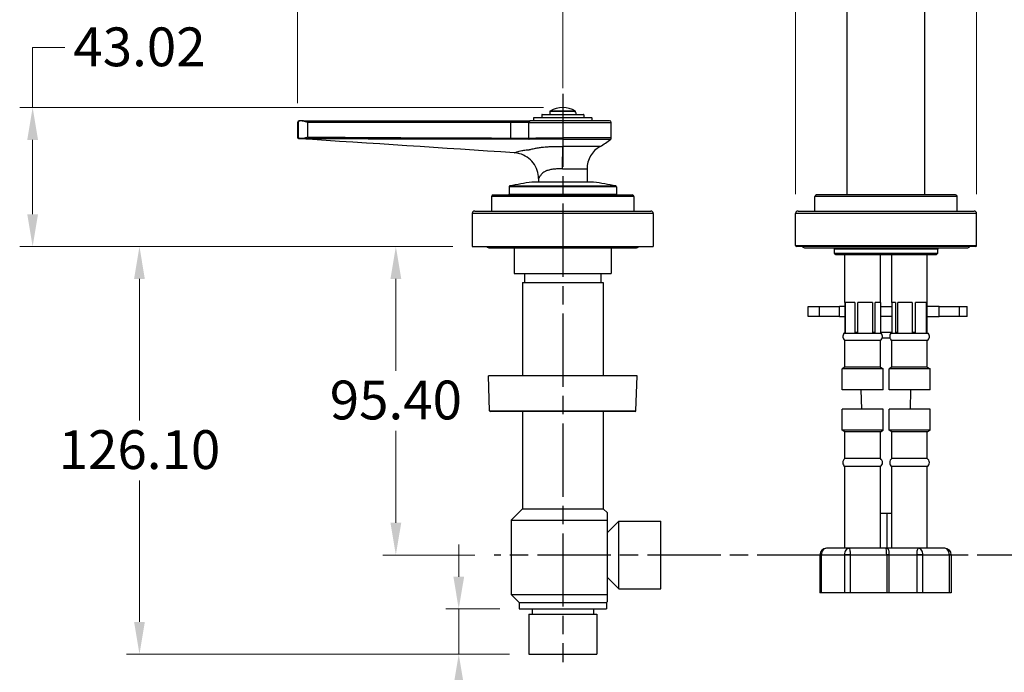
# Model space of a CAD drawing. Units: millimetres. Extents: x 32 to 1156, y 32 to 808.
# Drawn here: x 536 to 840, y 149 to 350 of the extents above; entities that cross this region are included whole.
import ezdxf

# ---------------------------------------------------------------- set-up
doc = ezdxf.new("R2010")
doc.units = ezdxf.units.MM
doc.header["$LTSCALE"] = 4
doc.linetypes.add('CHAIN', pattern=[0.3543, 0.2362, -0.0295, 0.0591, -0.0295])
doc.linetypes.add('DASH_DOT', pattern=[0.182, 0.1181, -0.0295, 0.0049, -0.0295])
for name, color, linetype, lineweight, true_color in [('Centerline (ISO)', 1, 'DASH_DOT', 25, 0xff0000), ('Dimension (ISO)', 7, 'Continuous', 18, 0x00003f), ('Visible (ISO)', 7, 'Continuous', 25, 0x00003f), ('Visible Narrow (ISO)', 7, 'Continuous', 25, 0x00003f)]:
    doc.layers.add(name, color=color, linetype=linetype, lineweight=lineweight, true_color=true_color)
doc.styles.add('Samuel Heath (ISO)', font='tahoma.ttf')
doc.dimstyles.new('Samuel Heath (ISO)', dxfattribs={"dimscale": 4, "dimtxt": 3, "dimasz": 2.5, "dimexe": 1, "dimexo": 1.5, "dimgap": 0.762, "dimtad": 0, "dimtih": 1, "dimtoh": 1, "dimrnd": 1e-08, "dimzin": 0, "dimdsep": 46, "dimtxsty": 'Samuel Heath (ISO)', "dimcen": 0.09, "dimdle": 10, "dimclrd": 256, "dimclre": 256, "dimclrt": 256, "dimazin": 0, "dimtfac": 1, "dimtmove": 0, "dimatfit": 3, "dimfxl": 0, "dimtolj": 1, "dimtzin": 0, "dimlwd": 15, "dimlwe": 15, "dimarcsym": 0})

# ---------------------------------------------------------------- blocks, each defined once
blk = doc.blocks.new('*D7')
at = {"layer": 'Defpoints', "color": 0, "transparency": 16777216}
for p in [(831.69, 495.7), (775.69, 290.49), (831.69, 290.49)]:
    blk.add_point(p, dxfattribs=at)
at = {"layer": 'Dimension (ISO)', "color": 176, "lineweight": 15, "true_color": 0x000080, "transparency": 16777216}
for p, q in [((775.69, 296.49), (775.69, 499.7)), ((831.69, 296.49), (831.69, 499.7)), ((785.69, 495.7), (821.69, 495.7)), ((831.69, 495.7), (841.69, 495.7))]:
    blk.add_line(p, q, dxfattribs=at)
at = {"layer": 'Dimension (ISO)', "color": 176, "true_color": 0x000080, "transparency": 16777216}
for points in [[(785.69, 497.36), (785.69, 494.03), (775.69, 495.7)], [(821.69, 497.36), (821.69, 494.03), (831.69, 495.7)]]:
    blk.add_solid(points, dxfattribs=at)
at = {"layer": 'Dimension (ISO)', "color": 176, "lineweight": 18, "true_color": 0x000080, "transparency": 16777216, "insert": (928.8, 504.25), "char_height": 12, "attachment_point": 2, "style": 'Samuel Heath (ISO)'}
blk.add_mtext('\\A1; \\fTahoma|b0|i0;\\H12.0000;DRILL HOLE MIN/MAX\\P\\fTahoma|b0|i0;\\H12.0000;Ø34.00 TO Ø46.00', dxfattribs=at)
blk = doc.blocks.new('*D10')
at = {"layer": 'Defpoints', "color": 0, "transparency": 16777216}
for p in [(572.78, 280.29), (675.69, 280.29), (693.19, 154.19)]:
    blk.add_point(p, dxfattribs=at)
at = {"layer": 'Dimension (ISO)', "color": 176, "lineweight": 15, "true_color": 0x000080, "transparency": 16777216}
for p, q in [((669.69, 280.29), (568.78, 280.29)), ((572.78, 270.29), (572.78, 226.54)), ((572.78, 164.19), (572.78, 207.95)), ((687.19, 154.19), (568.78, 154.19))]:
    blk.add_line(p, q, dxfattribs=at)
at = {"layer": 'Dimension (ISO)', "color": 176, "true_color": 0x000080, "transparency": 16777216}
for points in [[(571.11, 270.29), (574.44, 270.29), (572.78, 280.29)], [(571.11, 164.19), (574.44, 164.19), (572.78, 154.19)]]:
    blk.add_solid(points, dxfattribs=at)
at = {"layer": 'Dimension (ISO)', "color": 176, "lineweight": 18, "true_color": 0x000080, "transparency": 16777216, "insert": (572.78, 223.49), "char_height": 12, "attachment_point": 2, "style": 'Samuel Heath (ISO)'}
blk.add_mtext('\\A1;126.10', dxfattribs=at)
blk = doc.blocks.new('*D11')
at = {"layer": 'Defpoints', "color": 0, "transparency": 16777216}
for p in [(671.52, 168.19), (690.19, 168.19), (693.19, 154.19)]:
    blk.add_point(p, dxfattribs=at)
at = {"layer": 'Dimension (ISO)', "color": 176, "lineweight": 15, "true_color": 0x000080, "transparency": 16777216}
for p, q in [((671.52, 178.19), (671.52, 188.19)), ((684.19, 168.19), (667.52, 168.19)), ((671.52, 168.19), (671.52, 154.19)), ((687.19, 154.19), (667.52, 154.19)), ((671.52, 144.19), (671.52, 125.68)), ((671.52, 125.68), (661.52, 125.68))]:
    blk.add_line(p, q, dxfattribs=at)
at = {"layer": 'Dimension (ISO)', "color": 176, "true_color": 0x000080, "transparency": 16777216}
for points in [[(669.86, 178.19), (673.19, 178.19), (671.52, 168.19)], [(669.86, 144.19), (673.19, 144.19), (671.52, 154.19)]]:
    blk.add_solid(points, dxfattribs=at)
at = {"layer": 'Dimension (ISO)', "color": 176, "lineweight": 18, "true_color": 0x000080, "transparency": 16777216, "insert": (639.2, 131.92), "char_height": 12, "attachment_point": 2, "style": 'Samuel Heath (ISO)'}
blk.add_mtext('\\A1;14.00', dxfattribs=at)
blk = doc.blocks.new('*D12')
at = {"layer": 'Defpoints', "color": 0, "transparency": 16777216}
for p in [(652.07, 280.29), (675.69, 280.29), (682.5, 184.89)]:
    blk.add_point(p, dxfattribs=at)
at = {"layer": 'Dimension (ISO)', "color": 176, "lineweight": 15, "true_color": 0x000080, "transparency": 16777216}
for p, q in [((669.69, 280.29), (648.07, 280.29)), ((652.07, 270.29), (652.07, 241.89)), ((652.07, 194.89), (652.07, 223.3)), ((676.5, 184.89), (648.07, 184.89))]:
    blk.add_line(p, q, dxfattribs=at)
at = {"layer": 'Dimension (ISO)', "color": 176, "true_color": 0x000080, "transparency": 16777216}
for points in [[(650.4, 270.29), (653.74, 270.29), (652.07, 280.29)], [(650.4, 194.89), (653.74, 194.89), (652.07, 184.89)]]:
    blk.add_solid(points, dxfattribs=at)
at = {"layer": 'Dimension (ISO)', "color": 176, "lineweight": 18, "true_color": 0x000080, "transparency": 16777216, "insert": (652.07, 238.84), "char_height": 12, "attachment_point": 2, "style": 'Samuel Heath (ISO)'}
blk.add_mtext('\\A1;95.40', dxfattribs=at)
blk = doc.blocks.new('*D19')
at = {"layer": 'Defpoints', "color": 0, "transparency": 16777216}
for p in [(539.74, 323.31), (703.69, 323.31), (675.69, 280.29)]:
    blk.add_point(p, dxfattribs=at)
at = {"layer": 'Dimension (ISO)', "color": 176, "lineweight": 15, "true_color": 0x000080, "transparency": 16777216}
for p, q in [((539.74, 323.31), (539.74, 341.83)), ((539.74, 341.83), (549.74, 341.83)), ((697.69, 323.31), (535.74, 323.31)), ((539.74, 290.29), (539.74, 313.31)), ((669.69, 280.29), (535.74, 280.29))]:
    blk.add_line(p, q, dxfattribs=at)
at = {"layer": 'Dimension (ISO)', "color": 176, "true_color": 0x000080, "transparency": 16777216}
for points in [[(538.07, 313.31), (541.4, 313.31), (539.74, 323.31)], [(538.07, 290.29), (541.4, 290.29), (539.74, 280.29)]]:
    blk.add_solid(points, dxfattribs=at)
at = {"layer": 'Dimension (ISO)', "color": 176, "lineweight": 18, "true_color": 0x000080, "transparency": 16777216, "insert": (572.78, 348.08), "char_height": 12, "attachment_point": 2, "style": 'Samuel Heath (ISO)'}
blk.add_mtext('\\A1;43.02', dxfattribs=at)
blk = doc.blocks.new('*D20')
at = {"layer": 'Defpoints', "color": 0, "transparency": 16777216}
for p in [(703.69, 366.62), (703.69, 323.31), (621.69, 318.69)]:
    blk.add_point(p, dxfattribs=at)
at = {"layer": 'Dimension (ISO)', "color": 176, "lineweight": 15, "true_color": 0x000080, "transparency": 16777216}
for p, q in [((621.69, 324.69), (621.69, 370.62)), ((703.69, 329.31), (703.69, 370.62)), ((631.69, 366.62), (639.76, 366.62)), ((693.69, 366.62), (685.62, 366.62))]:
    blk.add_line(p, q, dxfattribs=at)
at = {"layer": 'Dimension (ISO)', "color": 176, "true_color": 0x000080, "transparency": 16777216}
for points in [[(631.69, 368.29), (631.69, 364.96), (621.69, 366.62)], [(693.69, 368.29), (693.69, 364.96), (703.69, 366.62)]]:
    blk.add_solid(points, dxfattribs=at)
at = {"layer": 'Dimension (ISO)', "color": 176, "lineweight": 18, "true_color": 0x000080, "transparency": 16777216, "insert": (662.69, 372.9), "char_height": 12, "attachment_point": 2, "style": 'Samuel Heath (ISO)'}
blk.add_mtext('\\A1;82.00', dxfattribs=at)

msp = doc.modelspace()

# ---------------------------------------------------------------- linework, layer by layer
at = {"layer": 'Centerline (ISO)', "linetype": 'CHAIN', "ltscale": 23.990969}
for p, q in [((703.6905, 327.5876), (703.6905, 151.7903)), ((922.5271, 184.8934), (682.4973, 184.8934))]:
    msp.add_line(p, q, dxfattribs=at)
at = {"layer": 'Visible (ISO)'}
for p, q in [((791.6905, 296.2934), (791.6905, 402.5934)), ((815.6905, 296.2934), (815.6905, 402.5934)), ((694.6905, 320.0934), (694.6905, 319.1934)), ((694.7905, 320.1934), (712.5905, 320.1934)), ((697.1905, 321.0934), (697.1905, 320.1934)), ((697.2905, 321.1934), (710.0905, 321.1934)), ((699.6905, 321.7959), (699.7219, 321.7959)), ((699.6905, 321.7959), (699.6905, 321.1934)), ((699.7219, 322.1372), (699.7219, 321.7959)), ((707.6591, 321.7959), (707.6591, 322.1372)), ((707.6591, 321.7959), (707.6905, 321.7959)), ((707.6905, 321.7959), (707.6905, 321.1934)), ((710.1905, 321.0934), (710.1905, 320.1934)), ((712.6905, 320.0934), (712.6905, 319.1934)), ((621.6905, 318.6934), (621.6905, 314.1617)), ((622.4992, 319.1934), (622.1905, 319.1934)), ((622.6024, 319.1934), (622.4992, 319.1934)), ((623.1167, 319.1934), (622.6024, 319.1934)), ((623.4954, 319.1934), (623.1167, 319.1934)), ((623.4954, 319.1934), (687.6671, 319.1934)), ((687.6671, 319.1934), (693.5888, 319.1934)), ((718.1905, 319.1934), (693.5888, 319.1934)), ((718.6905, 313.9266), (718.6905, 318.6934)), ((703.6905, 313.5419), (703.6905, 311.2568)), ((711.1905, 304.3152), (711.1905, 300.2934)), ((687.0655, 298.7516), (687.0655, 296.4934)), ((713.2383, 300.2043), (694.1427, 300.2043)), ((694.878, 300.2934), (712.503, 300.2934)), ((696.1905, 301.3194), (696.1905, 300.2934)), ((720.3155, 298.7516), (720.3155, 296.4934)), ((681.6905, 295.7934), (681.6905, 291.2934)), ((682.1905, 296.2934), (725.1905, 296.2934)), ((725.6905, 295.7934), (725.6905, 291.2934)), ((781.6905, 291.2934), (781.6905, 295.7934)), ((825.1905, 296.2934), (782.1905, 296.2934)), ((825.6905, 291.2934), (825.6905, 295.7934)), ((675.6905, 290.4934), (675.6905, 280.2934)), ((676.4905, 291.2934), (730.8905, 291.2934)), ((731.6905, 290.4934), (731.6905, 280.2934)), ((775.6905, 280.5934), (775.6905, 290.4934)), ((776.4905, 291.2934), (830.8905, 291.2934)), ((831.6905, 280.5934), (831.6905, 290.4934)), ((675.6905, 280.2934), (731.6905, 280.2934)), ((831.3905, 280.2934), (775.9905, 280.2934)), ((681.1205, 279.8734), (726.2605, 279.8734)), ((688.6905, 279.8734), (688.6905, 271.9934)), ((718.6905, 279.8734), (718.6905, 271.9934)), ((778.6905, 279.8934), (828.6905, 279.8934)), ((787.6905, 278.2934), (787.6905, 279.4934)), ((787.6905, 278.2934), (819.6905, 278.2934)), ((788.1905, 277.7934), (787.6905, 278.2934)), ((819.1905, 277.7934), (788.1905, 277.7934)), ((790.9405, 262.9934), (790.9405, 277.7934)), ((801.9405, 262.9934), (801.9405, 277.7934)), ((805.4405, 262.9934), (805.4405, 277.7934)), ((816.4405, 262.9934), (816.4405, 277.7934)), ((819.1905, 277.7934), (819.6905, 278.2934)), ((819.6905, 278.2934), (819.6905, 279.4934)), ((688.6905, 271.9934), (718.6905, 271.9934)), ((691.8805, 271.9934), (691.8805, 269.1934)), ((715.5005, 271.9934), (715.5005, 269.1934)), ((691.1905, 269.1934), (716.1905, 269.1934)), ((691.1905, 269.1934), (691.1905, 240.2934)), ((716.1905, 269.1934), (716.1905, 240.2934)), ((790.9507, 262.9934), (790.9405, 262.9934)), ((790.9507, 262.9934), (790.9507, 253.7259)), ((793.9864, 262.9934), (791.1099, 262.9934)), ((791.1099, 253.7259), (791.1099, 262.9934)), ((793.9864, 262.9934), (793.9864, 253.7259)), ((799.4761, 262.9934), (794.9485, 262.9934)), ((794.9485, 253.7259), (794.9485, 262.9934)), ((799.4761, 262.9934), (799.4761, 253.7259)), ((801.9405, 262.9934), (800.279, 262.9934)), ((800.279, 253.7259), (800.279, 262.9934)), ((801.9302, 262.9934), (801.9302, 253.7259)), ((806.6477, 262.9934), (805.4405, 262.9934)), ((805.5334, 253.7259), (805.5334, 262.9934)), ((806.6477, 262.9934), (806.6477, 253.7259)), ((811.7718, 262.9934), (807.3651, 262.9934)), ((807.3651, 253.7259), (807.3651, 262.9934)), ((811.7718, 262.9934), (811.7718, 253.7259)), ((816.0646, 262.9934), (812.7722, 262.9934)), ((812.7722, 253.7259), (812.7722, 262.9934)), ((816.0646, 262.9934), (816.0646, 253.7259)), ((816.4405, 262.9934), (816.3476, 262.9934)), ((816.3476, 253.7259), (816.3476, 262.9934)), ((779.5943, 261.7166), (783.1146, 261.7166)), ((779.5943, 258.7166), (779.5943, 261.7166)), ((783.1146, 261.7166), (789.2423, 261.7166)), ((790.9507, 261.7166), (789.2423, 261.7166)), ((789.2423, 258.7166), (789.2423, 261.7166)), ((801.9302, 261.7166), (805.5334, 261.7166)), ((820.1062, 261.7166), (816.3476, 261.7166)), ((820.1062, 261.7166), (826.3827, 261.7166)), ((820.1062, 258.7166), (820.1062, 261.7166)), ((826.3827, 261.7166), (828.7943, 261.7166)), ((828.7943, 258.7166), (828.7943, 261.7166)), ((783.1146, 258.7166), (779.5943, 258.7166)), ((789.2423, 258.7166), (783.1146, 258.7166)), ((789.2423, 258.7166), (790.9507, 258.7166)), ((805.5334, 258.7166), (801.9302, 258.7166)), ((816.3476, 258.7166), (820.1062, 258.7166)), ((826.3827, 258.7166), (820.1062, 258.7166)), ((828.7943, 258.7166), (826.3827, 258.7166)), ((790.667, 253.4816), (790.7362, 253.4816)), ((790.7362, 253.4816), (794.3602, 253.4816)), ((791.1099, 253.7259), (790.9507, 253.7259)), ((794.9485, 253.7259), (793.9864, 253.7259)), ((794.3602, 253.4816), (800.0645, 253.4816)), ((800.279, 253.7259), (799.4761, 253.7259)), ((800.0645, 253.4816), (802.214, 253.4816)), ((805.5257, 253.7166), (801.9416, 253.7166)), ((805.167, 253.4816), (806.7925, 253.4816)), ((807.3651, 253.7259), (806.6477, 253.7259)), ((806.7925, 253.4816), (812.3444, 253.4816)), ((812.7722, 253.7259), (811.7718, 253.7259)), ((812.3444, 253.4816), (816.4924, 253.4816)), ((816.3476, 253.7259), (816.0646, 253.7259)), ((816.4924, 253.4816), (816.714, 253.4816)), ((801.9405, 251.2609), (790.9405, 251.2609)), ((790.9405, 242.9934), (790.9405, 251.2609)), ((801.9405, 242.9934), (801.9405, 251.2609)), ((804.9108, 251.9166), (802.4702, 251.9166)), ((816.4405, 251.2609), (805.4405, 251.2609)), ((805.4405, 242.9934), (805.4405, 251.2609)), ((816.4405, 242.9934), (816.4405, 251.2609)), ((790.9405, 242.9934), (790.0905, 242.4934)), ((802.7905, 242.4934), (790.0905, 242.4934)), ((790.0905, 235.9934), (790.0905, 242.4934)), ((801.9405, 242.9934), (790.9405, 242.9934)), ((801.9405, 242.9934), (802.7905, 242.4934)), ((802.7905, 235.9934), (802.7905, 242.4934)), ((805.4405, 242.9934), (804.5905, 242.4934)), ((817.2905, 242.4934), (804.5905, 242.4934)), ((804.5905, 235.9934), (804.5905, 242.4934)), ((816.4405, 242.9934), (805.4405, 242.9934)), ((816.4405, 242.9934), (817.2905, 242.4934)), ((817.2905, 235.9934), (817.2905, 242.4934)), ((726.6905, 240.2934), (680.6905, 240.2934)), ((681.0662, 229.5346), (680.6905, 240.2934)), ((726.3148, 229.5346), (726.6905, 240.2934)), ((802.7905, 235.9934), (790.0905, 235.9934)), ((796.1379, 229.9934), (796.0291, 235.9934)), ((817.2905, 235.9934), (804.5905, 235.9934)), ((811.2431, 229.9934), (811.3518, 235.9934)), ((726.0649, 229.2934), (681.316, 229.2934)), ((691.1905, 229.2934), (691.1905, 199.1934)), ((716.1905, 229.2934), (716.1905, 199.1934)), ((802.7905, 229.9934), (790.0905, 229.9934)), ((790.0905, 223.4934), (790.0905, 229.9934)), ((802.7905, 223.4934), (802.7905, 229.9934)), ((817.2905, 229.9934), (804.5905, 229.9934)), ((804.5905, 223.4934), (804.5905, 229.9934)), ((817.2905, 223.4934), (817.2905, 229.9934)), ((802.7905, 223.4934), (790.0905, 223.4934)), ((790.9405, 222.9934), (790.0905, 223.4934)), ((801.9405, 222.9934), (790.9405, 222.9934)), ((790.9405, 214.7259), (790.9405, 222.9934)), ((801.9405, 222.9934), (802.7905, 223.4934)), ((801.9405, 214.7259), (801.9405, 222.9934)), ((817.2905, 223.4934), (804.5905, 223.4934)), ((805.4405, 222.9934), (804.5905, 223.4934)), ((816.4405, 222.9934), (805.4405, 222.9934)), ((805.4405, 214.7259), (805.4405, 222.9934)), ((816.4405, 222.9934), (817.2905, 223.4934)), ((816.4405, 214.7259), (816.4405, 222.9934)), ((801.9405, 214.7259), (790.9405, 214.7259)), ((816.4405, 214.7259), (805.4405, 214.7259)), ((801.9405, 212.2609), (790.9405, 212.2609)), ((790.9405, 186.9934), (790.9405, 212.2609)), ((801.9405, 186.9934), (801.9405, 212.2609)), ((816.4405, 212.2609), (805.4405, 212.2609)), ((805.4405, 186.9934), (805.4405, 212.2609)), ((816.4405, 186.9934), (816.4405, 212.2609)), ((691.1905, 199.1934), (687.6905, 195.6934)), ((691.1905, 199.1934), (716.1905, 199.1934)), ((716.1905, 199.1934), (717.4905, 197.8934)), ((687.6905, 195.6934), (717.4905, 195.6934)), ((687.6905, 195.6934), (687.6905, 172.6934)), ((717.4905, 195.6934), (717.4905, 197.8934)), ((717.4905, 172.6934), (717.4905, 195.6934)), ((717.4905, 191.8934), (720.9905, 195.3934)), ((720.9905, 174.3934), (720.9905, 195.3934)), ((720.9905, 195.3934), (733.9905, 195.3934)), ((733.9905, 174.3934), (733.9905, 195.3934)), ((805.4405, 197.7166), (801.9405, 197.7166)), ((804.0113, 186.9934), (804.0113, 197.7166)), ((792.3542, 186.9934), (785.2358, 186.9934)), ((803.5589, 186.9934), (792.3542, 186.9934)), ((803.8098, 186.9934), (803.5589, 186.9934)), ((813.6982, 186.9934), (803.8098, 186.9934)), ((821.8458, 186.9934), (813.6982, 186.9934)), ((783.2358, 184.9934), (783.2358, 173.1682)), ((823.8458, 184.9934), (823.8458, 173.1682)), ((717.4905, 177.8934), (720.9905, 174.3934)), ((720.9905, 174.3934), (733.9905, 174.3934)), ((687.6905, 172.6934), (717.4905, 172.6934)), ((690.1905, 170.1934), (687.6905, 172.6934)), ((717.4905, 170.4934), (717.4905, 172.6934)), ((783.6789, 173.1682), (783.2358, 173.1682)), ((790.7973, 173.1682), (783.6789, 173.1682)), ((792.6629, 173.1682), (790.7973, 173.1682)), ((803.8676, 173.1682), (792.6629, 173.1682)), ((804.6567, 173.1682), (803.8676, 173.1682)), ((813.1494, 173.1682), (804.6567, 173.1682)), ((815.0893, 173.1682), (813.1494, 173.1682)), ((823.2369, 173.1682), (815.0893, 173.1682)), ((823.8458, 173.1682), (823.2369, 173.1682)), ((690.1905, 170.1934), (717.1905, 170.1934)), ((690.1905, 170.1934), (690.1905, 168.1934)), ((690.1905, 168.1934), (717.1905, 168.1934)), ((694.1905, 168.1934), (694.1905, 166.5934)), ((713.1905, 168.1934), (713.1905, 166.5934)), ((717.1905, 170.1934), (717.4905, 170.4934)), ((717.1905, 170.1934), (717.1905, 168.1934)), ((693.1905, 166.5934), (714.1905, 166.5934)), ((693.1905, 166.5934), (693.1905, 154.1934)), ((714.1905, 166.5934), (714.1905, 154.1934)), ((693.1905, 154.1934), (714.1905, 154.1934))]:
    msp.add_line(p, q, dxfattribs=at)
for centre, radius, start, end in [((703.6905, 315.6959), 7.6136, 59.011052, 120.988948), ((694.7905, 320.0934), 0.1, 90, 180), ((697.2905, 321.0934), 0.1, 90, 180), ((710.0905, 321.0934), 0.1, 0, 90), ((712.5905, 320.0934), 0.1, 0, 90), ((622.1905, 318.6934), 0.5, 90, 180), ((718.1905, 318.6934), 0.5, 0, 90), ((718.1905, 313.9266), 0.5, 309.690381, 0), ((719.1905, 304.3152), 8, 119.783399, 180), ((703.6905, 331.3979), 23.2045, 299.783399, 309.690381), ((687.3655, 298.7516), 0.3, 102.180081, 180), ((703.6905, 223.1182), 77.6752, 97.060627, 102.180081), ((694.878, 300.0934), 0.2, 90, 146.302616), ((712.503, 300.0934), 0.2, 33.697384, 90), ((703.6905, 223.1182), 77.6752, 77.819919, 82.939373), ((720.0155, 298.7516), 0.3, 0, 77.819919), ((682.1905, 295.7934), 0.5, 90, 180), ((686.8655, 296.4934), 0.2, 270, 0), ((720.5155, 296.4934), 0.2, 180, 270), ((725.1905, 295.7934), 0.5, 0, 90), ((782.1905, 295.7934), 0.5, 90, 180), ((825.1905, 295.7934), 0.5, 0, 90), ((676.4905, 290.4934), 0.8, 90, 180), ((730.8905, 290.4934), 0.8, 0, 90), ((776.4905, 290.4934), 0.8, 90, 180), ((830.8905, 290.4934), 0.8, 0, 90), ((681.1205, 281.1834), 1.31, 222.79594, 270), ((726.2605, 281.1834), 1.31, 270, 317.20406), ((775.9905, 280.5934), 0.3, 180, 270), ((778.6905, 281.0934), 1.2, 221.810315, 270), ((828.6905, 281.0934), 1.2, 270, 318.189685), ((831.3905, 280.5934), 0.3, 270, 0), ((786.8905, 279.4934), 0.8, 0, 30), ((820.4905, 279.4934), 0.8, 150, 180), ((791.7954, 252.4934), 1.5, 138.789609, 235.252542), ((801.0855, 252.4934), 1.5, 304.747458, 41.210391), ((806.2954, 252.4934), 1.5, 138.789609, 235.252542), ((815.5855, 252.4934), 1.5, 304.747458, 41.210391), ((681.316, 229.5434), 0.25, 182, 270), ((726.0649, 229.5434), 0.25, 270, 358), ((791.7954, 213.4934), 1.5, 124.747458, 235.252542), ((801.0855, 213.4934), 1.5, 304.747458, 55.252542), ((806.2954, 213.4934), 1.5, 124.747458, 235.252542), ((815.5855, 213.4934), 1.5, 304.747458, 55.252542), ((785.2358, 184.9934), 2, 90, 180), ((821.8458, 184.9934), 2, 0, 90)]:
    msp.add_arc(centre, radius, start, end, dxfattribs=at)
for points, knots in [([(699.7704, 322.2228), (699.7634, 322.2185), (699.7567, 322.2132), (699.7425, 322.1991), (699.7342, 322.1868), (699.7248, 322.164), (699.7219, 322.1496), (699.7219, 322.1372)], [-0.00968737144, -0.00968737144, -0.00968737144, -0.00968737144, -0.00740080961, -0.00740080961, -0.00369295154, -0.00369295154, 0, 0, 0, 0]), ([(707.6591, 322.1372), (707.6591, 322.1496), (707.6562, 322.164), (707.6467, 322.1868), (707.6385, 322.1991), (707.6243, 322.2132), (707.6176, 322.2185), (707.6105, 322.2228)], [0, 0, 0, 0, 0.00369295154, 0.00369295154, 0.00740080961, 0.00740080961, 0.00968737144, 0.00968737144, 0.00968737144, 0.00968737144]), ([(622.3447, 319.1687), (622.2458, 319.141), (622.1551, 319.0913), (621.9741, 318.9302), (621.9108, 318.8126), (621.8897, 318.6951), (621.8896, 318.6942), (621.8894, 318.6934)], [-0.16073001, -0.16073001, -0.16073001, -0.16073001, -0.094116272, -0.094116272, 0, 0, 0.000688083, 0.000688083, 0.000688083, 0.000688083]), ([(623.4954, 319.167), (623.6656, 319.137), (623.8459, 319.0848), (624.3153, 318.9258), (624.6101, 318.8044), (624.8822, 318.6934)], [0.402807897, 0.402807897, 0.402807897, 0.402807897, 0.459655658, 0.459655658, 0.547827044, 0.547827044, 0.547827044, 0.547827044]), ([(622.1578, 313.6627), (622.1041, 313.6663), (622.0503, 313.6787), (621.9663, 313.7132), (621.9334, 313.7313), (621.8583, 313.784), (621.8182, 313.8234), (621.7665, 313.8946), (621.7495, 313.9236), (621.7129, 314.0037), (621.6983, 314.058), (621.6913, 314.1289), (621.6905, 314.1453), (621.6905, 314.1617)], [0, 0, 0, 0, 0.016141829, 0.016141829, 0.0272570746, 0.0272570746, 0.0436659854, 0.0436659854, 0.0536537859, 0.0536537859, 0.0700890804, 0.0700890804, 0.0750071488, 0.0750071488, 0.0750071488, 0.0750071488]), ([(621.8894, 314.1754), (621.8895, 314.1717), (621.8895, 314.1717), (621.8895, 314.1717), (621.8895, 314.1717), (621.8895, 314.1717), (621.8895, 314.1717), (621.8895, 314.1717), (621.8895, 314.1717), (621.8895, 314.1717), (621.8896, 314.1717), (621.8897, 314.1715), (621.8898, 314.1712), (621.8915, 314.166), (621.897, 314.1316), (621.9242, 314.0578), (621.9378, 314.0288), (622.0353, 313.8611), (622.1773, 313.7526), (622.3465, 313.7075)], [-0.1479997, -0.1479997, -0.1479997, -0.1479997, -0.147981876, -0.147981876, -0.147937412, -0.147937412, -0.147850472, -0.147850472, -0.147640988, -0.147640988, -0.147205245, -0.147205245, -0.144974589, -0.144974589, -0.11541041, -0.11541041, -0.095947016, -0.095947016, 0, 0, 0, 0]), ([(624.8822, 314.1726), (624.8795, 314.1715), (624.8769, 314.1705), (624.6333, 314.0728), (624.3913, 313.9756), (623.9284, 313.8128), (623.7042, 313.7441), (623.4919, 313.7086)], [-0.1500552, -0.1500552, -0.1500552, -0.1500552, -0.149221241, -0.149221241, -0.072672865, -0.072672865, 0, 0, 0, 0]), ([(703.585, 304.3153), (703.6014, 305.0157), (703.6164, 305.7158), (703.6429, 307.0681), (703.6543, 307.7202), (703.6727, 308.9318), (703.6797, 309.4911), (703.6888, 310.4788), (703.6909, 310.9071), (703.6905, 311.2568)], [0, 0, 0, 0, 0.25, 0.25, 0.5, 0.5, 0.75, 0.75, 1, 1, 1, 1]), ([(696.1905, 301.3194), (696.1905, 302.1835), (696.0468, 303.0587), (695.4933, 304.6988), (695.0754, 305.4846), (694.0234, 306.8626), (693.3757, 307.4728), (691.9374, 308.4406), (691.1282, 308.8108), (689.7808, 309.1776), (689.2533, 309.2661), (688.7248, 309.3015)], [0, 0, 0, 0, 0.25922877, 0.25922877, 0.51930117, 0.51930117, 0.77934305, 0.77934305, 1.03938603, 1.03938603, 1.19827596, 1.19827596, 1.19827596, 1.19827596]), ([(790.9507, 253.7259), (790.9117, 253.6945), (790.8737, 253.6586), (790.8044, 253.58), (790.7697, 253.5347), (790.7362, 253.4816)], [1.0142718467, 1.0142718467, 1.0142718467, 1.0142718467, 1.0471260814, 1.0471260814, 1.0765707317, 1.0765707317, 1.0765707317, 1.0765707317]), ([(790.7362, 253.4816), (790.7945, 253.5347), (790.8551, 253.58), (790.9758, 253.6586), (791.0419, 253.6945), (791.1099, 253.7259)], [0.5173229214, 0.5173229214, 0.5173229214, 0.5173229214, 0.5467675717, 0.5467675717, 0.5796218063, 0.5796218063, 0.5796218063, 0.5796218063]), ([(793.9864, 253.7259), (794.0544, 253.6945), (794.1206, 253.6586), (794.2412, 253.58), (794.3018, 253.5347), (794.3602, 253.4816)], [1.0142718467, 1.0142718467, 1.0142718467, 1.0142718467, 1.0471260814, 1.0471260814, 1.0765707317, 1.0765707317, 1.0765707317, 1.0765707317]), ([(794.3602, 253.4816), (794.452, 253.5347), (794.5473, 253.58), (794.7373, 253.6586), (794.8414, 253.6945), (794.9485, 253.7259)], [0.5173229214, 0.5173229214, 0.5173229214, 0.5173229214, 0.5467675717, 0.5467675717, 0.5796218063, 0.5796218063, 0.5796218063, 0.5796218063]), ([(799.4761, 253.7259), (799.5832, 253.6945), (799.6873, 253.6586), (799.8773, 253.58), (799.9726, 253.5347), (800.0645, 253.4816)], [1.0142718467, 1.0142718467, 1.0142718467, 1.0142718467, 1.0471260814, 1.0471260814, 1.0765707317, 1.0765707317, 1.0765707317, 1.0765707317]), ([(800.0645, 253.4816), (800.098, 253.5347), (800.1327, 253.58), (800.202, 253.6586), (800.2399, 253.6945), (800.279, 253.7259)], [0.5173229214, 0.5173229214, 0.5173229214, 0.5173229214, 0.5467675717, 0.5467675717, 0.5796218063, 0.5796218063, 0.5796218063, 0.5796218063]), ([(801.9302, 253.7259), (801.9693, 253.6945), (802.0073, 253.6586), (802.0765, 253.58), (802.1113, 253.5347), (802.1448, 253.4816)], [1.0142718467, 1.0142718467, 1.0142718467, 1.0142718467, 1.0471260814, 1.0471260814, 1.0765707317, 1.0765707317, 1.0765707317, 1.0765707317]), ([(805.3886, 253.4816), (805.4112, 253.5347), (805.4347, 253.58), (805.4814, 253.6586), (805.507, 253.6945), (805.5334, 253.7259)], [0.5173229214, 0.5173229214, 0.5173229214, 0.5173229214, 0.5467675717, 0.5467675717, 0.5796218063, 0.5796218063, 0.5796218063, 0.5796218063]), ([(806.6477, 253.7259), (806.6741, 253.6945), (806.6997, 253.6586), (806.7465, 253.58), (806.7699, 253.5347), (806.7925, 253.4816)], [1.0142718467, 1.0142718467, 1.0142718467, 1.0142718467, 1.0471260814, 1.0471260814, 1.0765707317, 1.0765707317, 1.0765707317, 1.0765707317]), ([(806.7925, 253.4816), (806.8819, 253.5347), (806.9747, 253.58), (807.1596, 253.6586), (807.2609, 253.6945), (807.3651, 253.7259)], [0.5173229214, 0.5173229214, 0.5173229214, 0.5173229214, 0.5467675717, 0.5467675717, 0.5796218063, 0.5796218063, 0.5796218063, 0.5796218063]), ([(811.7718, 253.7259), (811.8761, 253.6945), (811.9774, 253.6586), (812.1622, 253.58), (812.255, 253.5347), (812.3444, 253.4816)], [1.0142718467, 1.0142718467, 1.0142718467, 1.0142718467, 1.0471260814, 1.0471260814, 1.0765707317, 1.0765707317, 1.0765707317, 1.0765707317]), ([(812.3444, 253.4816), (812.4112, 253.5347), (812.4805, 253.58), (812.6186, 253.6586), (812.6943, 253.6945), (812.7722, 253.7259)], [0.5173229214, 0.5173229214, 0.5173229214, 0.5173229214, 0.5467675717, 0.5467675717, 0.5796218063, 0.5796218063, 0.5796218063, 0.5796218063]), ([(816.0646, 253.7259), (816.1425, 253.6945), (816.2182, 253.6586), (816.3563, 253.58), (816.4256, 253.5347), (816.4924, 253.4816)], [1.0142718467, 1.0142718467, 1.0142718467, 1.0142718467, 1.0471260814, 1.0471260814, 1.0765707317, 1.0765707317, 1.0765707317, 1.0765707317]), ([(816.4924, 253.4816), (816.4698, 253.5347), (816.4463, 253.58), (816.3996, 253.6586), (816.3739, 253.6945), (816.3476, 253.7259)], [0.5173229214, 0.5173229214, 0.5173229214, 0.5173229214, 0.5467675717, 0.5467675717, 0.5796218063, 0.5796218063, 0.5796218063, 0.5796218063])]:
    msp.add_open_spline(points, degree=3, knots=knots, dxfattribs=at)
for points in [[(622.6024, 319.1934), (622.504, 319.1934), (622.4185, 319.1894), (622.3447, 319.1687)], [(623.1167, 319.1934), (623.2388, 319.1934), (623.3658, 319.1899), (623.4954, 319.167)], [(688.7248, 309.3015), (666.5379, 310.7868), (644.3468, 312.2092), (622.1578, 313.6627)], [(622.5791, 313.6847), (622.4942, 313.6851), (622.4161, 313.689), (622.3465, 313.7075)], [(623.1464, 313.6844), (622.9356, 313.6838), (622.7449, 313.6839), (622.5792, 313.6847)], [(623.4919, 313.7086), (623.3737, 313.6888), (623.2574, 313.6848), (623.1464, 313.6844)], [(688.7248, 309.3015), (688.7248, 309.3015), (688.7248, 309.3015), (688.7248, 309.3015)], [(696.1905, 301.3194), (696.1905, 301.3194), (696.1905, 301.3194), (696.1905, 301.3194)]]:
    msp.add_open_spline(points, degree=3, dxfattribs=at)
at = {"layer": 'Visible Narrow (ISO)'}
for p, q in [((712.6905, 320.0934), (694.6905, 320.0934)), ((710.1905, 321.0934), (697.1905, 321.0934)), ((707.6591, 322.1372), (699.7219, 322.1372)), ((699.7704, 322.2228), (707.6105, 322.2228)), ((621.6905, 318.6934), (621.8894, 318.6934)), ((621.8894, 318.6934), (621.8894, 314.1754)), ((623.4954, 319.167), (623.4954, 319.1934)), ((624.8822, 314.1726), (624.8822, 318.6934)), ((687.6671, 318.6934), (624.8822, 318.6934)), ((687.6671, 318.6934), (687.6671, 319.1934)), ((687.6671, 313.8707), (687.6671, 318.6934)), ((693.2404, 318.6934), (687.6671, 318.6934)), ((693.2404, 318.6934), (718.6905, 318.6934)), ((693.2404, 313.8489), (693.2404, 318.6934)), ((623.4919, 313.7086), (623.4917, 313.6829)), ((687.6671, 313.8707), (687.6661, 313.553)), ((718.6905, 313.9266), (703.6913, 313.9266)), ((703.6905, 313.5418), (718.5098, 313.5418)), ((715.2167, 311.2585), (703.6905, 311.2585)), ((703.585, 304.3152), (711.1905, 304.3152)), ((720.3155, 298.7516), (687.0655, 298.7516)), ((687.3022, 299.0448), (720.0788, 299.0448)), ((725.6905, 295.7934), (681.6905, 295.7934)), ((687.0655, 296.4934), (720.3155, 296.4934)), ((825.6905, 295.7934), (781.6905, 295.7934)), ((731.6905, 290.4934), (675.6905, 290.4934)), ((831.6905, 290.4934), (775.6905, 290.4934)), ((775.6905, 280.5934), (831.6905, 280.5934)), ((819.6905, 279.4934), (787.6905, 279.4934)), ((783.1146, 258.7166), (783.1146, 261.7166)), ((826.3827, 258.7166), (826.3827, 261.7166)), ((681.0662, 229.5346), (726.3148, 229.5346)), ((783.6789, 184.9934), (783.2358, 184.9934)), ((783.6789, 184.9934), (790.7973, 184.9934)), ((783.6789, 173.1682), (783.6789, 184.9934)), ((792.6629, 184.9934), (790.7973, 184.9934)), ((790.7973, 184.9934), (790.7973, 173.1682)), ((792.6629, 184.9934), (803.8676, 184.9934)), ((792.6629, 173.1682), (792.6629, 184.9934)), ((804.6567, 184.9934), (803.8676, 184.9934)), ((803.8676, 184.9934), (803.8676, 173.1682)), ((804.6567, 184.9934), (813.1494, 184.9934)), ((804.6567, 173.1682), (804.6567, 184.9934)), ((815.0893, 184.9934), (813.1494, 184.9934)), ((813.1494, 184.9934), (813.1494, 173.1682)), ((815.0893, 184.9934), (823.2369, 184.9934)), ((815.0893, 173.1682), (815.0893, 184.9934)), ((823.8458, 184.9934), (823.2369, 184.9934)), ((823.2369, 184.9934), (823.2369, 173.1682))]:
    msp.add_line(p, q, dxfattribs=at)
for centre, major_axis, ratio, start_param, end_param in [((622.4992, 318.6934), (0, 0.5), 0.99621211, 0, 0.31529997), ((693.5888, 318.6934), (0, 0.5), 0.69667045, 0, 1.57079633), ((622.4992, 314.1834), (0.0362, -0.4987), 0.99619226, 5.89895907, 6.19030608), ((693.5888, 313.8489), (-0.0119, 0.4999), 0.69656942, 1.5542601, 2.16707436), ((703.6913, 313.9266), (-0.0011, -0.5), 0.00005556, 0.69284881, 1.57079644), ((693.208, 315.584), (-1.3429, 1.5802), 0.94036866, 2.42205227, 2.45632447), ((785.2358, 184.9934), (0, 2), 0.77846298, 0, 1.57079633), ((792.3542, 184.9934), (0, 2), 0.77846298, 0, 1.57079633), ((792.3542, 184.9934), (0, 2), 0.15436444, 4.71238898, 6.28318531), ((803.5589, 184.9934), (0, 2), 0.93282743, 5.8919405, 6.28318531), ((803.5589, 184.9934), (0, 2), 0.15436444, 4.71238898, 6.28318531), ((803.8098, 184.9934), (0, 2), 0.60377121, 5.8919405, 6.28318531), ((813.6982, 184.9934), (0, 2), 0.27439982, 0, 1.57079633), ((813.6982, 184.9934), (0, 2), 0.69558371, 4.71238898, 6.28318531), ((821.8458, 184.9934), (0, 2), 0.69558371, 4.71238898, 6.28318531)]:
    msp.add_ellipse(centre, major_axis=major_axis, ratio=ratio, start_param=start_param, end_param=end_param, dxfattribs=at)
for points in [[(621.6905, 314.1617), (621.6905, 314.1617), (621.7568, 314.166), (621.8894, 314.1754)], [(622.4892, 313.6835), (622.2681, 313.6689), (622.1578, 313.6627), (622.1578, 313.6627)], [(622.5792, 313.6847), (622.5307, 313.6845), (622.5, 313.6842), (622.4892, 313.6835)], [(623.4917, 313.6829), (623.373, 313.6838), (623.2568, 313.6842), (623.1464, 313.6844)]]:
    msp.add_open_spline(points, degree=3, dxfattribs=at)
for points, knots in [([(687.6661, 313.553), (684.9921, 313.5497), (682.3182, 313.5478), (676.9702, 313.5436), (674.2962, 313.542), (666.2743, 313.5393), (660.9264, 313.5405), (644.8827, 313.5623), (634.1871, 313.6051), (623.4917, 313.6829)], [0, 0, 0, 0, 0.0080219981, 0.0080219981, 0.0160439963, 0.0160439963, 0.0320879926, 0.0320879926, 0.0641759852, 0.0641759852, 0.0641759852, 0.0641759852]), ([(624.8822, 314.1726), (635.115, 314.0976), (645.348, 314.0348), (655.581, 313.986), (660.9287, 313.9605), (666.2763, 313.9386), (671.624, 313.9196), (674.2979, 313.9102), (676.9717, 313.9014), (679.6455, 313.8933), (682.3194, 313.8851), (684.9932, 313.8785), (687.6671, 313.8707)], [0.0013868, 0.0013868, 0.0013868, 0.0013868, 0.0320862335, 0.0320862335, 0.0320862335, 0.0481293503, 0.0481293503, 0.0481293503, 0.0561509086, 0.0561509086, 0.0561509086, 0.0641724671, 0.0641724671, 0.0641724671, 0.0641724671]), ([(687.6671, 313.8707), (688.1858, 313.8691), (688.7031, 313.8677), (689.7078, 313.8651), (690.1988, 313.8638), (690.9177, 313.8617), (691.1528, 313.861), (691.607, 313.8592), (692.0476, 313.8573), (692.4612, 313.8547), (692.7612, 313.8524), (692.8595, 313.8516), (693.0526, 313.8498), (693.1474, 313.8466), (693.2404, 313.8489)], [0, 0, 0, 0, 0.00155544176, 0.00155544176, 0.00311088351, 0.00311088351, 0.00388860439, 0.00388860439, 0.00466632527, 0.00544404614, 0.00544404614, 0.00583290658, 0.00583290658, 0.00622176702, 0.00622176702, 0.00622176702, 0.00622176702]), ([(693.2404, 313.8489), (693.5884, 313.8569), (693.9515, 313.8642), (694.3295, 313.871), (694.7074, 313.8777), (695.102, 313.8839), (695.506, 313.8893), (696.3142, 313.9003), (697.1627, 313.9086), (698.0508, 313.9147), (698.4948, 313.9178), (698.9488, 313.9203), (699.4131, 313.9223), (699.8774, 313.9243), (700.3475, 313.9257), (700.8196, 313.9267), (701.7639, 313.9286), (702.721, 313.9286), (703.6913, 313.9266)], [0, 0, 0, 0, 0.0014511272, 0.0014511272, 0.0014511272, 0.002902258, 0.002902258, 0.002902258, 0.0058045266, 0.0058045266, 0.0058045266, 0.0072556638, 0.0072556638, 0.0072556638, 0.0087068022, 0.0087068022, 0.0087068022, 0.0116090796, 0.0116090796, 0.0116090796, 0.0116090796]), ([(693.2387, 313.5633), (693.1471, 313.5628), (693.0506, 313.5623), (692.8572, 313.5614), (692.7588, 313.561), (692.4583, 313.5599), (692.2511, 313.5593), (691.8233, 313.5582), (691.6027, 313.5578), (691.1478, 313.557), (690.9123, 313.5566), (690.1942, 313.5558), (689.7038, 313.5553), (688.7005, 313.5543), (688.1841, 313.5537), (687.6661, 313.553)], [-0.00000006, -0.00000006, -0.00000006, -0.00000006, 0.00038215322, 0.00038215322, 0.00076436643, 0.00076436643, 0.00152879286, 0.00152879286, 0.00229321929, 0.00229321929, 0.00305764572, 0.00305764572, 0.00458649859, 0.00458649859, 0.00611535145, 0.00611535145, 0.00611535145, 0.00611535145]), ([(693.1951, 310.2336), (693.1998, 310.234), (693.2011, 310.2349), (693.2038, 310.2357), (693.2124, 310.238), (693.221, 310.2403), (693.2296, 310.2426), (693.282, 310.2568), (693.3348, 310.2709), (693.3883, 310.2849), (693.4748, 310.3076), (693.5623, 310.3303), (693.6506, 310.3527), (693.6621, 310.3556), (693.6737, 310.3586), (693.6852, 310.3615), (693.8519, 310.4036), (694.0221, 310.4452), (694.196, 310.4859), (694.3088, 310.5123), (694.4233, 310.5383), (694.5394, 310.564), (694.7814, 310.6175), (695.0308, 310.6691), (695.2886, 310.7186), (695.3578, 310.7319), (695.4276, 310.745), (695.498, 310.758), (695.8159, 310.8164), (696.1459, 310.8713), (696.4848, 310.9214), (696.499, 310.9235), (696.5132, 310.9256), (696.5274, 310.9276), (696.9281, 310.9863), (697.3429, 311.0386), (697.7727, 311.0841), (698.0896, 311.1176), (698.4147, 311.1474), (698.7485, 311.1733), (698.8837, 311.1838), (699.0205, 311.1936), (699.1586, 311.2028), (699.3983, 311.2187), (699.6433, 311.2327), (699.8889, 311.2444), (699.9075, 311.2453), (699.9262, 311.2461), (699.9448, 311.247), (700.1721, 311.2575), (700.4007, 311.2661), (700.6306, 311.2729), (700.8099, 311.2782), (700.99, 311.2824), (701.171, 311.2854), (701.492, 311.2907), (701.8156, 311.2926), (702.1417, 311.2908), (702.3966, 311.2894), (702.6532, 311.2858), (702.9113, 311.2799), (703.0403, 311.277), (703.1698, 311.2734), (703.2997, 311.2693), (703.4295, 311.2652), (703.561, 311.2604), (703.6905, 311.2568)], [-0.0000000571, -0.0000000571, -0.0000000571, -0.0000000571, 0.0000131291, 0.0000131291, 0.0000131291, 0.0000551157, 0.0000551157, 0.0000551157, 0.0003106731, 0.0003106731, 0.0003106731, 0.0007236768, 0.0007236768, 0.0007236768, 0.0007774953, 0.0007774953, 0.0007774953, 0.0015550477, 0.0015550477, 0.0015550477, 0.0020592216, 0.0020592216, 0.0020592216, 0.0031101525, 0.0031101525, 0.0031101525, 0.003392248, 0.003392248, 0.003392248, 0.0046652573, 0.0046652573, 0.0046652573, 0.0047184699, 0.0047184699, 0.0047184699, 0.0062203621, 0.0062203621, 0.0062203621, 0.0073274239, 0.0073274239, 0.0073274239, 0.0077754669, 0.0077754669, 0.0077754669, 0.0085530193, 0.0085530193, 0.0085530193, 0.0086118962, 0.0086118962, 0.0086118962, 0.0093305717, 0.0093305717, 0.0093305717, 0.0098910979, 0.0098910979, 0.0098910979, 0.0108856765, 0.0108856765, 0.0108856765, 0.0116632289, 0.0116632289, 0.0116632289, 0.0120520051, 0.0120520051, 0.0120520051, 0.0124406827, 0.0124406827, 0.0124406827, 0.0124406827]), ([(703.6905, 313.5419), (703.2153, 313.5418), (702.7343, 313.5418), (702.2608, 313.5418), (701.7892, 313.5417), (701.3206, 313.5417), (700.855, 313.5417), (700.3884, 313.5418), (699.9239, 313.5418), (699.4647, 313.5419), (699.0055, 313.542), (698.5558, 313.5421), (698.1156, 313.5424), (697.2341, 313.5429), (696.3899, 313.5439), (695.5837, 313.5465), (695.1795, 313.5478), (694.7843, 313.5495), (694.4048, 313.5519), (694.0247, 313.5543), (693.6588, 313.5574), (693.3073, 313.5614)], [-0.0000000599, -0.0000000599, -0.0000000599, -0.0000000599, 0.0014256264, 0.0014256264, 0.0014256264, 0.0028460211, 0.0028460211, 0.0028460211, 0.0042696011, 0.0042696011, 0.0042696011, 0.0056936042, 0.0056936042, 0.0056936042, 0.0085446279, 0.0085446279, 0.0085446279, 0.0099737832, 0.0099737832, 0.0099737832, 0.0114054312, 0.0114054312, 0.0114054312, 0.0114054312]), ([(688.7248, 309.3015), (688.7248, 309.3015), (688.7248, 309.3015), (688.7248, 309.3015), (688.7256, 309.3018), (688.7612, 309.3157), (688.8302, 309.3416), (688.8846, 309.3621), (688.9609, 309.3903), (689.0555, 309.424), (689.0809, 309.4331), (689.1077, 309.4425), (689.1357, 309.4523), (689.2372, 309.4877), (689.3561, 309.5277), (689.4876, 309.5696), (689.528, 309.5825), (689.5696, 309.5956), (689.6122, 309.6087), (689.7711, 309.6578), (689.945, 309.7085), (690.1306, 309.7585), (690.1567, 309.7655), (690.1831, 309.7725), (690.2096, 309.7795), (690.4688, 309.8479), (690.7494, 309.9142), (691.0418, 309.9737), (691.2348, 310.013), (691.433, 310.0494), (691.6339, 310.0817), (691.8711, 310.1198), (692.1127, 310.1525), (692.3566, 310.1779), (692.3734, 310.1797), (692.3902, 310.1814), (692.4071, 310.1831), (692.5326, 310.1957), (692.6587, 310.2063), (692.7852, 310.2147), (692.8645, 310.2199), (692.9439, 310.2243), (693.0236, 310.2277), (693.0639, 310.2295), (693.1042, 310.2309), (693.1447, 310.2321), (693.1575, 310.2325), (693.1706, 310.2329), (693.1839, 310.2332), (693.188, 310.2332), (693.1923, 310.2333), (693.1951, 310.2336)], [0.00780202175, 0.00780202175, 0.00780202175, 0.00780202175, 0.00781206533, 0.00781206533, 0.00781206533, 0.008788581, 0.008788581, 0.008788581, 0.00955866436, 0.00955866436, 0.00955866436, 0.00976509667, 0.00976509667, 0.00976509667, 0.01051199287, 0.01051199287, 0.01051199287, 0.01074161234, 0.01074161234, 0.01074161234, 0.01159761402, 0.01159761402, 0.01159761402, 0.011718128, 0.011718128, 0.011718128, 0.01289358183, 0.01289358183, 0.01289358183, 0.01366908395, 0.01366908395, 0.01366908395, 0.01458459813, 0.01458459813, 0.01458459813, 0.014647675, 0.014647675, 0.014647675, 0.01511828532, 0.01511828532, 0.01511828532, 0.01541312751, 0.01541312751, 0.01541312751, 0.01556204035, 0.01556204035, 0.01556204035, 0.01560944191, 0.01560944191, 0.01560944191, 0.01562419067, 0.01562419067, 0.01562419067, 0.01562419067]), ([(703.585, 304.3153), (703.0893, 304.3394), (702.6029, 304.3426), (702.1252, 304.3266), (702.1106, 304.3261), (702.096, 304.3256), (702.0814, 304.3251), (701.8572, 304.317), (701.635, 304.3046), (701.4148, 304.2875), (701.3935, 304.2858), (701.3722, 304.2841), (701.3509, 304.2824), (701.1377, 304.2649), (700.9266, 304.243), (700.7223, 304.2168), (700.6956, 304.2134), (700.6691, 304.21), (700.6426, 304.2064), (700.2192, 304.1495), (699.8192, 304.0738), (699.4433, 303.9765), (699.4119, 303.9684), (699.3808, 303.9601), (699.3497, 303.9517), (699.181, 303.9059), (699.0163, 303.8553), (698.8588, 303.8006), (698.8281, 303.7899), (698.7976, 303.779), (698.7674, 303.768), (698.6127, 303.7117), (698.4653, 303.6513), (698.3249, 303.5871), (698.2977, 303.5747), (698.2708, 303.5621), (698.2441, 303.5493), (698.1042, 303.4825), (697.9713, 303.4117), (697.8454, 303.337), (697.8234, 303.3239), (697.8016, 303.3108), (697.78, 303.2975), (697.7274, 303.2651), (697.6758, 303.232), (697.6257, 303.1983), (697.6213, 303.1953), (697.6169, 303.1923), (697.6125, 303.1893), (697.6102, 303.1878), (697.608, 303.1863), (697.6058, 303.1848), (697.6036, 303.1833), (697.6014, 303.1818), (697.5992, 303.1803), (697.5904, 303.1742), (697.5817, 303.1679), (697.573, 303.1615), (697.5555, 303.1486), (697.5382, 303.1352), (697.5212, 303.1213), (697.4867, 303.0933), (697.4532, 303.0635), (697.4204, 303.0325), (697.4058, 303.0188), (697.3914, 303.0047), (697.3771, 302.9905), (697.3263, 302.9399), (697.2775, 302.8871), (697.2307, 302.8336), (697.17, 302.7642), (697.1125, 302.6934), (697.0574, 302.6226), (697.0527, 302.6166), (697.048, 302.6105), (697.0434, 302.6045), (696.9419, 302.473), (696.8489, 302.3419), (696.7636, 302.2172), (696.7612, 302.2137), (696.7589, 302.2102), (696.7565, 302.2067), (696.674, 302.0858), (696.5988, 301.9708), (696.5313, 301.8657), (696.5259, 301.8573), (696.5205, 301.849), (696.5152, 301.8407), (696.4523, 301.7425), (696.3966, 301.6535), (696.3504, 301.5793), (696.3458, 301.5719), (696.3414, 301.5647), (696.337, 301.5577), (696.2933, 301.4873), (696.2584, 301.4306), (696.2337, 301.3902), (696.2064, 301.3457), (696.1917, 301.3214), (696.1906, 301.3195), (696.1905, 301.3194), (696.1905, 301.3194), (696.1905, 301.3194), (696.1905, 301.3194), (696.1905, 301.3194), (696.1905, 301.3194)], [0, 0, 0, 0, 0.001465208, 0.001465208, 0.001465208, 0.0015100727, 0.0015100727, 0.0015100727, 0.0021985134, 0.0021985134, 0.0021985134, 0.0022651091, 0.0022651091, 0.0022651091, 0.002933007, 0.002933007, 0.002933007, 0.0030201455, 0.0030201455, 0.0030201455, 0.00441405, 0.00441405, 0.00441405, 0.0045302182, 0.0045302182, 0.0045302182, 0.0051619283, 0.0051619283, 0.0051619283, 0.0052852546, 0.0052852546, 0.0052852546, 0.0059178377, 0.0059178377, 0.0059178377, 0.0060402909, 0.0060402909, 0.0060402909, 0.0066831303, 0.0066831303, 0.0066831303, 0.0067953273, 0.0067953273, 0.0067953273, 0.0070690929, 0.0070690929, 0.0070690929, 0.0070933477, 0.0070933477, 0.0070933477, 0.0071054869, 0.0071054869, 0.0071054869, 0.0071176346, 0.0071176346, 0.0071176346, 0.0071663177, 0.0071663177, 0.0071663177, 0.0072642594, 0.0072642594, 0.0072642594, 0.0074622817, 0.0074622817, 0.0074622817, 0.0075503637, 0.0075503637, 0.0075503637, 0.0078641316, 0.0078641316, 0.0078641316, 0.0082708601, 0.0082708601, 0.0082708601, 0.0083054, 0.0083054, 0.0083054, 0.0090604364, 0.0090604364, 0.0090604364, 0.0090815131, 0.0090815131, 0.0090815131, 0.0098154728, 0.0098154728, 0.0098154728, 0.0098741009, 0.0098741009, 0.0098741009, 0.0105705091, 0.0105705091, 0.0105705091, 0.0106393635, 0.0106393635, 0.0106393635, 0.0113255455, 0.0113255455, 0.0113255455, 0.0120805819, 0.0120805819, 0.0120805819, 0.0121000541, 0.0121000541, 0.0121000541, 0.0121127787, 0.0121127787, 0.0121127787, 0.0121127787]), ([(804.6567, 184.9934), (804.6567, 185.2336), (804.6495, 185.4889), (804.6155, 185.9561), (804.5884, 186.1681), (804.5073, 186.5171), (804.4374, 186.6835), (804.3224, 186.8024), (804.2978, 186.8234), (804.2703, 186.8422)], [0.990180081, 0.990180081, 0.990180081, 0.990180081, 1.062251465, 1.062251465, 1.13432285, 1.13432285, 1.212836646, 1.212836646, 1.231453984, 1.231453984, 1.231453984, 1.231453984])]:
    msp.add_open_spline(points, degree=3, knots=knots, dxfattribs=at)

# ---------------------------------------------------------------- dimensions: what is measured, and where the dimension line sits
at = {"layer": 'Dimension (ISO)', "color": 176, "lineweight": 18, "true_color": 0x000080}
dim = msp.add_linear_dim(base=(831.6905, 495.6965), p1=(775.6905, 290.4934), p2=(831.6905, 290.4934), text=' \\fTahoma|b0|i0;\\H12.0000;DRILL HOLE MIN/MAX\\P\\fTahoma|b0|i0;\\H12.0000;Ø34.00 TO Ø46.00', dimstyle='Samuel Heath (ISO)', override={"dimgap": 0.762, "dimtih": 0, "dimtoh": 0, "dimdec": 2, "dimtol": 0, "dimlim": 0, "dimtp": 0, "dimtm": 0, "dimtdec": 2, "dimtofl": 0, "dimatfit": 2, "dimtvp": -0.25}, dxfattribs=at)
dim.commit()
dim.dimension.update_dxf_attribs({"geometry": '*D7', "text_midpoint": (928.7989, 495.6965), "dimtype": 160})
for base, p1, p2, angle, override, picture, middle in [((703.6905, 366.6231), (621.6905, 318.6934), (703.6905, 323.3095), 180, {"dimgap": 0.762, "dimtih": 0, "dimtoh": 0, "dimdec": 2, "dimtol": 0, "dimlim": 0, "dimtp": 0, "dimtm": 0, "dimtdec": 2, "dimtofl": 0, "dimatfit": 1}, '*D20', (662.6905, 366.6231)), ((539.7355, 323.3095), (675.6905, 280.2934), (703.6905, 323.3095), 90, {"dimgap": 0.762, "dimdec": 2, "dimtol": 0, "dimlim": 0, "dimtp": 0, "dimtm": 0, "dimtdec": 2, "dimtofl": 0, "dimatfit": 2}, '*D19', (572.7781, 341.8328)), ((572.7781, 280.2934), (693.1905, 154.1934), (675.6905, 280.2934), 90, {"dimgap": 0.762, "dimdec": 2, "dimtol": 0, "dimlim": 0, "dimtp": 0, "dimtm": 0, "dimtdec": 2, "dimtofl": 0, "dimatfit": 1}, '*D10', (572.7781, 217.2434)), ((652.0707, 280.2934), (682.4973, 184.8934), (675.6905, 280.2934), 90, {"dimgap": 0.762, "dimdec": 2, "dimtol": 0, "dimlim": 0, "dimtp": 0, "dimtm": 0, "dimtdec": 2, "dimtofl": 0, "dimatfit": 1}, '*D12', (652.0707, 232.5934)), ((671.5226, 168.1934), (693.1905, 154.1934), (690.1905, 168.1934), 90, {"dimgap": 0.762, "dimdec": 2, "dimtol": 0, "dimlim": 0, "dimtp": 0, "dimtm": 0, "dimtdec": 2, "dimtofl": 1, "dimatfit": 1}, '*D11', (639.2013, 125.6774))]:
    dim = msp.add_linear_dim(base=base, p1=p1, p2=p2, angle=angle, dimstyle='Samuel Heath (ISO)', override=override, dxfattribs=at)
    dim.commit()
    dim.dimension.update_dxf_attribs({"geometry": picture, "text_midpoint": middle, "dimtype": 160})

doc.saveas('drawing.dxf')
